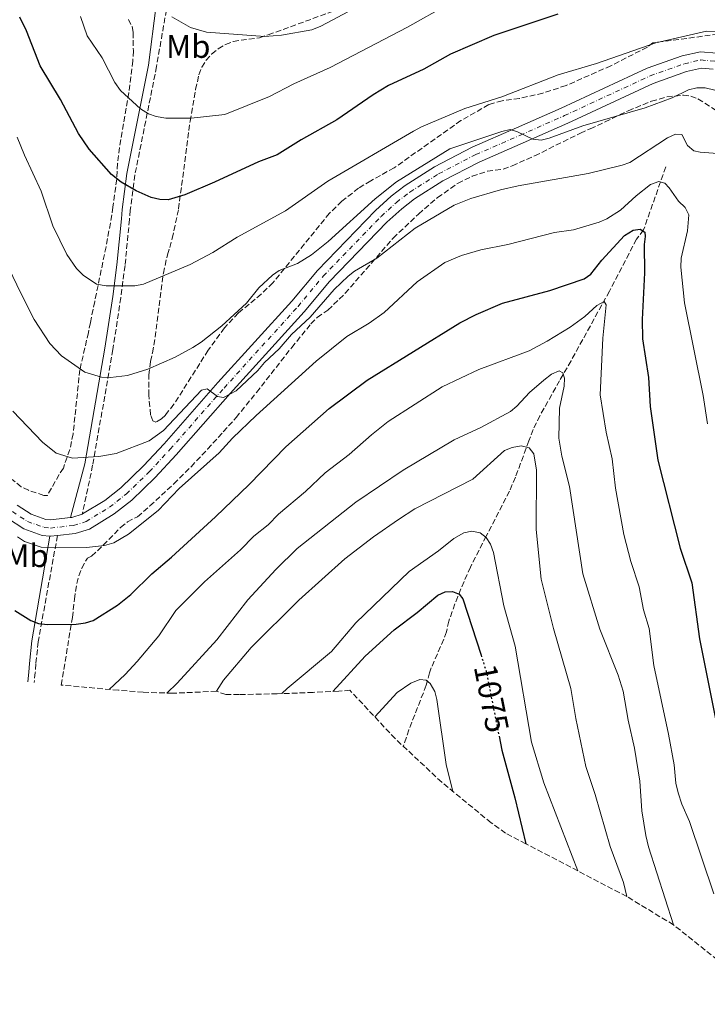
# Model space of a CAD drawing. Units: metres. Extents: x 652488 to 655930, y 4700026 to 4702414.
# Drawn here: x 654641 to 654852, y 4700516 to 4700819 of the extents above; entities that cross this region are included whole.
import ezdxf
from ezdxf.enums import TextEntityAlignment as Align

# ---------------------------------------------------------------- set-up
doc = ezdxf.new("R2010")
doc.units = ezdxf.units.M
doc.header["$MEASUREMENT"] = 0
for name, pattern in [('DGN Style 3', [2.435890702152634, 1.739921930109024, -0.6959687720436097]), ('DGN Style 4', [2.7856150101045474, 1.391937544087219, -0.6959687720436097, 0.001739921930109024, -0.6959687720436097]), ('DGN Style 5', [1.217945351076317, 0.5219765790327072, -0.6959687720436097])]:
    doc.linetypes.add(name, pattern=pattern)
for name, color, linetype, lineweight in [('Barranco lineal', 142, 'DGN Style 3', 13), ('Camino', 7, 'DGN Style 3', 0), ('Cota de curva de nivel directora', 7, 'Continuous', 0), ('Curva de nivel directora', 30, 'Continuous', 30), ('Curva de nivel directora no vista', 30, 'DGN Style 5', 30), ('Curva de nivel intermedia', 30, 'Continuous', 0), ('Eje pista sin pavimentar', 7, 'DGN Style 4', 0), ('Etiqueta de uso rústico', 92, 'Continuous', 0), ('Línea de pista sin pavimentar', 7, 'Continuous', 0), ('Margen derecho', 7, 'Continuous', 0), ('Pista sin pavimentar', 9, 'Continuous', 0), ('Zona arbolada', 92, 'DGN Style 3', 0)]:
    doc.layers.add(name, color=color, linetype=linetype, lineweight=lineweight)
doc.styles.add('Style-Arial', font='arial.ttf')

msp = doc.modelspace()

# ---------------------------------------------------------------- linework, layer by layer
at = {"layer": 'Barranco lineal', "color": 142, "linetype": 'DGN Style 3', "lineweight": 13}
msp.add_polyline3d([(654839.6600000003, 4700773.710000001, 1106.520000000004), (654832.8099999997, 4700754.369999999, 1099.779999999999), (654830.6600000003, 4700751.480000001, 1098.270000000004), (654828.3600000005, 4700747.109999999, 1097.330000000002), (654822.3200000003, 4700735.52, 1095.800000000003), (654810.4900000002, 4700714.08, 1090.779999999999), (654806.9699999997, 4700707.960000001, 1090.119999999995), (654800.9100000003, 4700697.199999999, 1088.130000000005), (654798.8600000005, 4700692.970000001, 1087.710000000006), (654797.5199999996, 4700689.460000001, 1086.970000000001), (654793.3899999997, 4700678.24, 1083.220000000001), (654791.5899999999, 4700674.029999999, 1081.990000000005), (654784.4100000003, 4700660.180000001, 1078.809999999998), (654779.5199999996, 4700650.619999999, 1077.429999999993), (654775.6299999999, 4700641.57, 1075.460000000006), (654772.8899999997, 4700634.039999999, 1073.949999999997), (654772.1699999999, 4700630.74, 1073.679999999993), (654771.3200000003, 4700628.439999999, 1073.210000000006), (654767.5, 4700619.600000001, 1070.380000000005), (654766.9800000006, 4700618.119999999, 1070.089999999997), (654765.9400000004, 4700614.26, 1070.089999999997), (654760.6100000005, 4700600.58, 1067.050000000003), (654758.9800000006, 4700595.609999999, 1066.580000000002), (654758.9457, 4700595.469900001, 1066.561300000001)], dxfattribs=at)
at = {"layer": 'Camino', "color": 7, "linetype": 'DGN Style 3', "lineweight": 0}
for points in [[(654685.9899999971, 4700822.03, 1136.389999999999), (654682.9899999974, 4700804.620000001, 1131.610000000001), (654676.3199999998, 4700771.260000001, 1125.740000000005), (654674.8799999983, 4700760.380000002, 1123.949999999997), (654674.649999998, 4700757.560000001, 1123.889999999999), (654673.28, 4700743.37, 1120.860000000001), (654671.9600000012, 4700733.5, 1119.630000000005), (654669.5499999997, 4700717.570000002, 1116.570000000007), (654663.3200000002, 4700681.949999999, 1109.770000000004), (654660.1299999983, 4700666.92, 1106.509999999995)], [(654652.4999999995, 4700660.330000001, 1106.080000000002), (654646.5499999995, 4700627.65, 1099), (654645.8599999989, 4700620.820000002, 1097.729999999996), (654645.6800000002, 4700618.170000001, 1097.800000000003), (654645.3195212341, 4700615.136880687, 1097.108200000003)]]:
    msp.add_polyline3d(points, dxfattribs=at)
at = {"layer": 'Curva de nivel directora', "color": 30, "linetype": 'Continuous', "lineweight": 30, "flags": 128}
for points, elevation in [([(654806.4400000009, 4700820.75), (654786.7099999988, 4700814.189999999), (654773.4000000005, 4700808.380000004), (654765.1700000007, 4700803.76), (654754.2899999997, 4700798.730000001), (654749.6099999992, 4700795.900000001), (654738.4600000002, 4700788.25), (654727.4999999988, 4700782.100000001), (654720.0499999991, 4700777.49), (654714.3099999991, 4700775.300000002), (654700.8399999999, 4700769.050000003), (654691.6299999986, 4700765.150000002), (654686.4999999988, 4700763.560000001), (654684, 4700763.67), (654681.3600000002, 4700764.28), (654676.6599999998, 4700766.400000001), (654672.0700000008, 4700769.03), (654669.1200000005, 4700771.359999999), (654662.2599999984, 4700779.230000001), (654658.9799999993, 4700784.02), (654653.3899999993, 4700794.5), (654647.1500000008, 4700804.86), (654643, 4700815.58), (654640.89, 4700819.810000001)], 1125), ([(654639.3799999991, 4700637.270000001), (654644.2800000008, 4700634.17), (654646.6199999988, 4700633.300000001), (654649.4100000005, 4700633.000000001), (654658.2699999987, 4700633.12), (654661.1099999994, 4700633.490000002), (654663.519999999, 4700634.220000002), (654670.9699999989, 4700638.870000001), (654675.1100000006, 4700642.190000001), (654681.49, 4700648.580000001), (654687.5899999996, 4700653.65), (654701.0700000002, 4700666.09), (654711.4599999991, 4700676.060000002), (654722.7299999989, 4700687.66), (654736.0700000008, 4700699.410000001), (654747.7499999995, 4700708.11), (654776.3099999984, 4700725.760000002), (654781.2899999984, 4700728.380000001), (654789.42, 4700731.850000001), (654803.9599999998, 4700735.740000002), (654814.5599999991, 4700739.300000002), (654816.629999999, 4700740.699999999), (654819.9399999992, 4700745), (654826.9199999997, 4700752.600000001), (654829.5999999996, 4700754.270000001), (654831.7199999986, 4700754.550000001), (654833.1699999992, 4700753.67), (654833.2999999989, 4700752.34), (654832.9799999993, 4700749.860000002), (654833.1499999991, 4700741.170000001), (654832.3699999991, 4700726.820000002), (654832.53, 4700720.810000001), (654834.3000000003, 4700708.980000002), (654834.7999999986, 4700699.990000002), (654837.2100000004, 4700683.57), (654844.0700000002, 4700656.480000002), (654847.650000001, 4700645.810000001), (654850.0699999996, 4700628.58), (654856.0099999984, 4700598.810000002)], 1100), ([(654737.2576051799, 4700612.396410693), (654747.1999999997, 4700623.210000001), (654756.1099999992, 4700631.37), (654763.1900000002, 4700636.680000001), (654769.5099999991, 4700642.020000001), (654771.8, 4700643.060000001), (654774.0300000008, 4700643.090000001), (654776.1299999997, 4700642.26), (654777.2400000006, 4700640.910000003), (654782.7999999995, 4700623.560000002)], 1075), ([(654788.3400000005, 4700598.610000002), (654789.1999999988, 4700594.260000002), (654793.2199999999, 4700579.660000001), (654796.5700000004, 4700565.539999999)], 1075)]:
    msp.add_lwpolyline(points, dxfattribs=dict(at, elevation=elevation))
at = {"layer": 'Curva de nivel directora no vista', "color": 30, "linetype": 'DGN Style 5', "lineweight": 30, "elevation": 1075, "flags": 128}
msp.add_lwpolyline([(654782.7999999995, 4700623.560000002), (654784.3599999996, 4700618.700000001), (654788.3400000005, 4700598.610000002)], dxfattribs=at)
at = {"layer": 'Curva de nivel intermedia', "color": 30, "linetype": 'Continuous', "lineweight": 0, "flags": 128}
for points, elevation in [([(654659.5300000014, 4700820.039999999), (654661.6700000005, 4700814.069999999), (654666.2000000012, 4700807.27), (654670.1700000009, 4700799.659999998), (654671.9200000011, 4700797.229999999), (654678.040000001, 4700791.560000001), (654680.4700000007, 4700790.01), (654682.8399999999, 4700789.210000002), (654685.8000000014, 4700788.749999999), (654693.6200000001, 4700788.769999999), (654703.9800000002, 4700789.830000001), (654717.6900000009, 4700795.439999999), (654725.2300000001, 4700799.34), (654736.3900000004, 4700804.310000001), (654760.1700000004, 4700816.769999999), (654772.6200000005, 4700823.710000002), (654778.270000001, 4700826.460000001), (654797.0000000017, 4700834.099999999), (654808.9000000019, 4700840.67), (654823.9500000014, 4700847.09), (654831.940000002, 4700849.99), (654837.6300000006, 4700852.970000001), (654848.3700000007, 4700856.759999999), (654856.7999999997, 4700858.660000001)], 1130), ([(654743.7599999999, 4700822.46), (654733.5100000014, 4700817.039999999), (654730.7900000013, 4700815.910000001), (654721.3699999999, 4700814.25), (654716.2800000005, 4700813.869999997), (654698.3000000007, 4700815.189999999), (654693.4400000013, 4700816.57), (654687.7200000016, 4700819.880000001)], 1135), ([(654857.7500000017, 4700815.27), (654852.1500000004, 4700815.460000002), (654836.5399999999, 4700811.949999998), (654818.3200000009, 4700805.550000001), (654806.5599999994, 4700802.050000001), (654789.2400000012, 4700795.269999999), (654777.8500000008, 4700791.689999998), (654764.5300000013, 4700786.050000001), (654762.0300000003, 4700784.679999999), (654735.7199999999, 4700769.32), (654722.6200000016, 4700760.259999999), (654707.7399999998, 4700752.15), (654700.3200000012, 4700747.42), (654693.3200000006, 4700743.689999999), (654679.010000001, 4700737.699999999), (654676.2500000006, 4700737.189999999), (654667.4800000021, 4700737.149999999), (654664.5499999993, 4700737.63), (654660.3700000019, 4700740.410000001), (654658.2999999998, 4700742.449999999), (654655.3800000007, 4700746.819999999), (654651.0600000002, 4700755.619999999), (654647.4400000013, 4700766.220000001), (654642.3200000006, 4700777.340000001), (654640.120000001, 4700782.929999999)], 1120), ([(654854.7200000009, 4700797.33), (654851.7500000002, 4700798.099999999), (654849.2500000015, 4700798.099999999), (654846.6600000008, 4700797.449999998), (654841.6200000005, 4700794.96), (654833.3500000003, 4700791.909999999), (654814.1400000011, 4700786.38), (654803.8100000002, 4700782.539999999), (654801.270000001, 4700781.999999999), (654798.7699999998, 4700782.230000001), (654793.9800000021, 4700784.529999998), (654791.7900000016, 4700785.220000001), (654789.190000002, 4700784.67), (654773.2400000019, 4700779.27), (654756.7900000009, 4700769.15), (654750.2000000017, 4700763.960000001), (654735.7500000012, 4700750.810000001), (654730.6700000005, 4700746.709999999), (654726.3099999997, 4700744.029999999), (654720.7199999995, 4700741.859999999), (654718.6200000007, 4700740.46), (654714.4600000011, 4700736.57), (654710.620000001, 4700731.820000002), (654703.0700000006, 4700724.869999999), (654696.7100000014, 4700719.8), (654694.1800000012, 4700718.169999998), (654688.7300000018, 4700715.16), (654680.3099999997, 4700711.470000001), (654674.0900000014, 4700709.579999999), (654668.85, 4700708.92), (654666.0400000003, 4700709.02), (654660.8700000005, 4700710.630000002), (654653.7600000004, 4700715.59), (654650.1799999995, 4700719.359999999), (654645.3499999992, 4700726.779999998), (654641.1200000002, 4700735.08), (654637.610000001, 4700742.409999999)], 1115), ([(654855.5099999999, 4700777.899999999), (654850.2400000015, 4700778.220000001), (654848.240000001, 4700778.63), (654846.3500000001, 4700780.279999999), (654844.5700000009, 4700783.680000001), (654842.5900000005, 4700783.76), (654840.1900000023, 4700782.630000001), (654828.6000000006, 4700775.109999999), (654826.2000000001, 4700774.279999998), (654815.7200000014, 4700771.739999999), (654794.2800000015, 4700767.91), (654788.820000001, 4700766.63), (654779.6700000003, 4700764.03), (654774.5200000004, 4700761.949999999), (654762.5199999998, 4700754.92), (654750.7400000002, 4700745.679999999), (654743.8800000005, 4700741.630000001), (654741.9000000001, 4700740.119999998), (654737.5999999996, 4700736.05), (654730.2200000013, 4700727.46), (654724.4900000002, 4700722.16), (654720.6600000014, 4700717.779999999), (654716.2300000013, 4700713.57), (654714.1100000001, 4700711.09), (654707.4300000013, 4700704.859999998), (654703.530000001, 4700702.779999999), (654701.6900000013, 4700703.11), (654698.5199999998, 4700705.439999999), (654696.820000001, 4700705.019999999), (654685.16, 4700692.619999998), (654680.6699999997, 4700689.42), (654670.5900000011, 4700685.52), (654665.2699999991, 4700684.679999999), (654657.1300000009, 4700684.119999997), (654652.0700000004, 4700685.630000001), (654647.9100000008, 4700689.06), (654638.7500000009, 4700698.57)], 1110), ([(654852.4700000001, 4700694.659999999), (654851.2000000004, 4700703.45), (654845.3900000012, 4700731.96), (654844.2900000014, 4700742.859999998), (654844.3899999999, 4700745.71), (654846.3800000015, 4700754.060000001), (654846.7200000011, 4700759.019999999), (654845.5900000001, 4700761.249999999), (654843.5700000017, 4700763.149999999), (654840.7399999998, 4700767.3), (654839.3099999992, 4700768.720000001), (654837.500000001, 4700769.229999999), (654834.9200000016, 4700768.289999999), (654830.5700000019, 4700764.880000002), (654825.7599999995, 4700760.449999999), (654821.5400000019, 4700757.749999999), (654819.1800000014, 4700756.699999998), (654811.2199999997, 4700754.42), (654805.3600000013, 4700753.569999999), (654791.0400000005, 4700749.880000001), (654782.7200000011, 4700748.220000001), (654776.8100000013, 4700746.499999999), (654771.6400000014, 4700744.359999998), (654763.120000001, 4700738.380000001), (654753.0100000012, 4700728.939999999), (654748.4400000002, 4700725.67), (654741.4800000021, 4700721.529999998), (654732.0700000019, 4700713.970000001), (654713.6500000019, 4700697.259999998), (654706.3400000005, 4700690.249999999), (654702.2100000001, 4700685.74), (654689.9400000012, 4700674.8), (654683.4800000014, 4700668.069999999), (654674.3000000014, 4700660.779999998), (654669.810000001, 4700658.130000002), (654667.0000000015, 4700657.26), (654661.4699999993, 4700656.699999998), (654647.4900000005, 4700656.739999999), (654642.3099999994, 4700658.46), (654640.1600000013, 4700659.970000001)], 1105), ([(654668.4088176547, 4700612.997845557), (654673.3700000016, 4700617.61), (654677.0599999997, 4700621.539999999), (654683.6600000003, 4700629.449999999), (654688.9599999998, 4700637.25), (654697.7400000019, 4700646.07), (654708.8200000017, 4700655.92), (654712.9099999998, 4700660.13), (654717.320000002, 4700663.619999999), (654720.4700000014, 4700666.92), (654728.820000002, 4700673.930000001), (654734.9000000019, 4700679.63), (654742.24, 4700685.269999999), (654749.0900000007, 4700691.349999999), (654754.2500000016, 4700695.430000001), (654770.8099999999, 4700706.060000001), (654782.1800000003, 4700711.38), (654797.6299999999, 4700717.149999999), (654803.190000001, 4700720.109999998), (654810.1800000004, 4700724.409999999), (654814.7100000011, 4700727.67), (654818.4700000007, 4700731.05), (654820.6600000011, 4700732.38), (654821.3200000006, 4700731.269999999), (654820.2499999999, 4700721.019999999), (654819.51, 4700703.650000001), (654821.2699999991, 4700692.150000001), (654823.1700000013, 4700683.880000001), (654824.2100000007, 4700674.940000001), (654826.7699999999, 4700660.680000001), (654828.870000001, 4700652.349999999), (654831.4100000003, 4700644.529999998), (654832.8200000006, 4700637.499999999), (654834.5300000005, 4700631.720000001), (654836.0200000014, 4700620.34), (654840.4800000006, 4700599.25), (654842.2300000007, 4700589.82), (654842.7900000017, 4700584.189999999), (654843.440000002, 4700581.179999999), (654844.5599999997, 4700577.699999998), (654846.9100000011, 4700572.37), (654854.4600000017, 4700550.109999999)], 1095), ([(654686.1756169922, 4700611.872316027), (654689.3200000019, 4700614.949999998), (654701.5100000004, 4700628.29), (654711.0400000013, 4700640.539999999), (654719.7200000006, 4700649.859999999), (654726.2600000005, 4700656.34), (654744.2699999993, 4700670.55), (654758.8099999992, 4700680.409999999), (654774.5200000004, 4700689.819999999), (654782.7300000001, 4700693.619999999), (654791.8800000009, 4700698.460000001), (654793.7899999998, 4700700.09), (654797.7300000006, 4700704.359999999), (654802.1500000017, 4700708.099999999), (654804.4600000007, 4700710.01), (654806.8900000004, 4700711.019999998), (654807.980000001, 4700710.42), (654808.4800000016, 4700708.77), (654808.4300000003, 4700706.269999999), (654806.9600000017, 4700699.560000001), (654806.7400000005, 4700690.3), (654807.6700000003, 4700684.789999999), (654810.0400000019, 4700675.369999999), (654814.1100000021, 4700648.580000001), (654819.3400000002, 4700631.550000001), (654824.9900000007, 4700617.38), (654826.5300000008, 4700612.42), (654828.0599999997, 4700603.550000001), (654830.0700000012, 4700594.930000001), (654831.6200000002, 4700584.810000001), (654832.2599999995, 4700575.67), (654833.4700000011, 4700568.109999999), (654834.3400000005, 4700564.609999999), (654842.0300000017, 4700540.560000001)], 1090), ([(654701.3800000007, 4700612.42), (654703.6100000015, 4700615.84), (654712.0700000017, 4700625.909999999), (654726.8000000014, 4700640.440000001), (654740.9500000002, 4700653.130000002), (654749.7300000021, 4700659.96), (654757.4300000002, 4700665.3), (654762.4200000013, 4700668.519999999), (654780.2600000004, 4700677.649999999), (654790.0200000014, 4700686.489999999), (654792.3500000003, 4700687.399999999), (654795.1800000002, 4700687.899999999), (654797.6000000008, 4700687.32), (654799.0100000012, 4700685.470000001), (654799.8700000017, 4700680.439999999), (654799.8000000003, 4700662.159999999), (654801.3200000002, 4700646.899999999), (654805.0599999997, 4700631.759999999), (654810.4700000009, 4700613.329999999), (654811.9800000021, 4700604.08), (654815.070000001, 4700589.300000002), (654817.9400000009, 4700580.699999998), (654822.5700000002, 4700564.649999999), (654826.6000000001, 4700553.59), (654827.6200000015, 4700549.300000001)], 1085), ([(654721.5009625598, 4700611.697872254), (654723.1900000017, 4700613.27), (654736.7800000015, 4700624.67), (654744.2600000005, 4700633.490000002), (654760.7400000005, 4700649.300000001), (654769.7599999994, 4700655.670000001), (654774.4900000013, 4700659.42), (654777.490000001, 4700661.119999997), (654779.9400000006, 4700661.67), (654782.5300000012, 4700661.130000001), (654784.390000001, 4700659.75), (654785.7200000008, 4700657.630000001), (654786.6300000006, 4700655.109999999), (654789.8100000012, 4700638.730000001), (654793.3000000003, 4700626.31), (654798.3499999996, 4700596.789999999), (654802.1300000015, 4700584.300000002), (654812.5600000009, 4700557.180000001)], 1080), ([(654750.1191379391, 4700604.558275464), (654757.0000000009, 4700612.029999998), (654761.2600000012, 4700614.970000001), (654763.9900000005, 4700616.060000001), (654765.9400000017, 4700615.88), (654767.150000001, 4700614.779999998), (654768.5600000013, 4700612.349999999), (654769.1600000004, 4700609.92), (654772.0599999994, 4700589.909999999), (654774.1419081377, 4700581.634415151)], 1070)]:
    msp.add_lwpolyline(points, dxfattribs=dict(at, elevation=elevation))
at = {"layer": 'Eje pista sin pavimentar', "color": 7, "linetype": 'DGN Style 4', "lineweight": 0}
msp.add_polyline3d([(654638.6200000013, 4700667.689999999, 1105.470000000001), (654643.2600000015, 4700664.650000001, 1105.740000000005), (654648.3899999991, 4700662.840000001, 1105.899999999994), (654650.3400000003, 4700662.630000001, 1106.009999999995), (654657.3999999991, 4700663.430000002, 1106.289999999994), (654661.2899999983, 4700664.650000001, 1106.520000000004), (654668.4899999979, 4700669.050000001, 1107.080000000002), (654673.6900000013, 4700673.150000002, 1107.380000000005), (654680.75, 4700679.970000002, 1107.75), (654687.1799999984, 4700686.9, 1108.210000000007), (654703.75, 4700705.720000001, 1109.369999999995), (654726.4999999997, 4700730.830000001, 1110.919999999998), (654734.3200000006, 4700740.180000001, 1112.050000000003), (654752.0700000002, 4700758.520000001, 1113.330000000002), (654756.7699999985, 4700762.810000001, 1113.570000000007), (654760.9100000003, 4700765.99, 1113.800000000003), (654769.7699999984, 4700771.609999999, 1114.110000000001), (654781.1900000002, 4700777.52, 1114.490000000005), (654794.78, 4700783.440000001, 1115.070000000007), (654808.4599999993, 4700789.5, 1115.449999999997), (654834.839999999, 4700801.750000001, 1117.14), (654845.370000001, 4700805.470000003, 1117.630000000005), (654850.4499999996, 4700806.630000004, 1117.759999999995), (654854.760000001, 4700806.230000001, 1118.169999999998)], dxfattribs=at)
at = {"layer": 'Línea de pista sin pavimentar', "color": 7, "linetype": 'Continuous', "lineweight": 0, "extrusion": (-0.05347514361072325, -0.04425529286540143, 0.9975880302355328), "elevation": -241933.5945439332, "flags": 128}
msp.add_lwpolyline([(-3203978.354509637, 3492968.188108686), (-3203978.168552383, 3492968.476240426), (-3203976.875883787, 3492971.64568957)], dxfattribs=at)
at = {"layer": 'Línea de pista sin pavimentar', "color": 7, "linetype": 'Continuous', "lineweight": 0, "extrusion": (-0.04054445802163789, 0.07255323950686766, 0.9965401017323843), "elevation": 315607.8570336355, "flags": 128}
msp.add_lwpolyline([(-2864554.995414664, -3770873.885136806), (-2864555.168976369, -3770873.764819163), (-2864557.162881975, -3770872.922595661)], dxfattribs=at)
at = {"layer": 'Línea de pista sin pavimentar', "color": 7, "linetype": 'Continuous', "lineweight": 0}
for points in [[(654660.1299999983, 4700666.92, 1106.509999999995), (654660.2399999979, 4700666.960000001, 1106.520000000004), (654667.0500000005, 4700671.12, 1107.080000000002), (654672.0300000005, 4700675.050000002, 1107.380000000005), (654678.9499999986, 4700681.730000001, 1107.75), (654685.3099999975, 4700688.59, 1108.210000000007), (654701.8700000002, 4700707.400000001, 1109.369999999995), (654724.6000000021, 4700732.480000001, 1110.919999999998), (654732.4499999997, 4700741.859999999, 1112.050000000003), (654750.3099999989, 4700760.330000001, 1113.330000000002), (654755.149999998, 4700764.74, 1113.570000000007), (654759.4599999997, 4700768.050000001, 1113.800000000003), (654768.5100000021, 4700773.790000001, 1114.110000000001), (654780.1000000016, 4700779.790000003, 1114.490000000005), (654793.7600000007, 4700785.74, 1115.210000000007), (654807.4200000021, 4700791.790000001, 1115.449999999997), (654833.8900000012, 4700804.08, 1117.14), (654844.6600000003, 4700807.880000002, 1117.630000000005), (654850.2800000019, 4700809.170000002, 1117.759999999995), (654855.3199999998, 4700808.710000001, 1118.169999999998)], [(654652.4999999995, 4700660.330000001, 1106.080000000002), (654657.920000002, 4700660.95, 1106.289999999994), (654662.3399999988, 4700662.340000001, 1106.520000000004), (654669.9299999995, 4700666.980000001, 1107.080000000002), (654675.3500000021, 4700671.25, 1107.380000000005), (654682.5499999993, 4700678.199999999, 1107.75), (654689.0499999992, 4700685.210000001, 1108.210000000007), (654705.6299999976, 4700704.040000002, 1109.369999999995), (654728.3999999973, 4700729.17, 1110.919999999998), (654736.1999999981, 4700738.490000002, 1112.050000000003), (654753.8200000003, 4700756.710000002, 1113.330000000002), (654758.389999999, 4700760.869999999, 1113.570000000007), (654762.3500000021, 4700763.92, 1113.800000000003), (654771.02, 4700769.420000001, 1114.110000000001), (654782.2699999998, 4700775.240000002, 1114.490000000005), (654795.7899999982, 4700781.130000001, 1115.210000000007), (654809.4999999986, 4700787.2, 1115.449999999997), (654835.7899999989, 4700799.41, 1117.14), (654846.0700000008, 4700803.040000001, 1117.630000000005), (654850.6200000015, 4700804.08, 1117.759999999995), (654854.199999998, 4700803.750000001, 1118.169999999998)], [(654640.120000001, 4700669.720000001, 1105.470000000001), (654644.3799999993, 4700666.92, 1105.740000000005), (654648.949999998, 4700665.310000001, 1105.899999999994), (654650.3200000003, 4700665.160000001, 1106.009999999995), (654656.5300000019, 4700665.86, 1106.270000000004)], [(654637.1200000015, 4700665.660000003, 1105.470000000001), (654642.1299999983, 4700662.369999999, 1105.740000000005), (654647.8199999991, 4700660.36, 1105.899999999994), (654650.1399999993, 4700660.109999999, 1106)]]:
    msp.add_polyline3d(points, dxfattribs=at)
at = {"layer": 'Margen derecho', "color": 7, "linetype": 'Continuous', "lineweight": 0}
for points in [[(654682.8299999987, 4700823.470000003, 1136.110000000001), (654680.530000001, 4700805.050000003, 1131.610000000001), (654673.8599999989, 4700771.67, 1125.740000000005), (654672.3999999971, 4700760.660000001, 1123.949999999997), (654672.1600000003, 4700757.78, 1123.889999999999), (654670.8000000013, 4700743.650000001, 1120.860000000001), (654669.4800000002, 4700733.850000001, 1119.630000000005), (654667.0700000008, 4700717.970000002, 1116.570000000007), (654660.8700000005, 4700682.439999999, 1109.770000000004), (654656.5300000019, 4700665.86, 1106.279999999999)], [(654650.1399999993, 4700660.109999999, 1106), (654644.5699999991, 4700627.930000001, 1099), (654643.8599999984, 4700620.980000001, 1097.729999999996), (654643.6799999995, 4700618.350000001, 1097.800000000003), (654643.3266813777, 4700615.341544395, 1097.1109)]]:
    msp.add_polyline3d(points, dxfattribs=at)
at = {"layer": 'Pista sin pavimentar', "color": 9, "linetype": 'Continuous', "lineweight": 0}
for points in [[(654640.1200000016, 4700669.720000001, 1105.470000000001), (654644.3799999997, 4700666.92, 1105.740000000005), (654648.9499999983, 4700665.310000001, 1105.899999999994), (654650.3200000008, 4700665.16, 1106.009999999995), (654656.5300000025, 4700665.86, 1106.279999999999), (654656.8700000021, 4700665.9, 1106.289999999994), (654660.1299999988, 4700666.92, 1106.509999999995), (654660.2399999984, 4700666.96, 1106.520000000004), (654667.0500000011, 4700671.119999999, 1107.080000000002), (654672.0300000011, 4700675.050000001, 1107.380000000005), (654678.949999999, 4700681.73, 1107.75), (654685.3099999981, 4700688.59, 1108.210000000006), (654701.8700000007, 4700707.400000001, 1109.369999999995), (654724.6000000024, 4700732.48, 1110.919999999998), (654732.4500000002, 4700741.859999998, 1112.050000000003), (654750.3099999994, 4700760.33, 1113.330000000002), (654755.1499999985, 4700764.74, 1113.570000000007), (654759.4600000002, 4700768.050000001, 1113.800000000003), (654768.5100000026, 4700773.79, 1114.110000000001), (654780.1000000021, 4700779.790000002, 1114.490000000005), (654793.7600000012, 4700785.739999999, 1115.210000000006), (654807.4200000028, 4700791.79, 1115.449999999997), (654833.8900000016, 4700804.079999999, 1117.139999999999), (654844.6600000008, 4700807.880000001, 1117.630000000005), (654850.2800000022, 4700809.170000001, 1117.759999999995), (654855.3200000003, 4700808.710000001, 1118.169999999998)], [(654854.1999999983, 4700803.750000001, 1118.169999999998), (654850.6200000021, 4700804.079999999, 1117.759999999995), (654846.0700000012, 4700803.04, 1117.630000000005), (654835.7899999993, 4700799.41, 1117.139999999999), (654809.4999999992, 4700787.199999999, 1115.449999999997), (654795.7899999986, 4700781.130000001, 1115.210000000006), (654782.2700000001, 4700775.240000002, 1114.490000000005), (654771.0200000005, 4700769.420000001, 1114.110000000001), (654762.3500000024, 4700763.92, 1113.800000000003), (654758.3899999995, 4700760.869999999, 1113.570000000007), (654753.8200000008, 4700756.710000001, 1113.330000000002), (654736.1999999987, 4700738.49, 1112.050000000003), (654728.3999999978, 4700729.17, 1110.919999999998), (654705.629999998, 4700704.040000002, 1109.369999999995), (654689.0499999997, 4700685.21, 1108.210000000006), (654682.5499999998, 4700678.199999998, 1107.75), (654675.3500000027, 4700671.249999999, 1107.380000000005), (654669.9299999999, 4700666.98, 1107.080000000002), (654662.3399999993, 4700662.34, 1106.520000000004), (654657.9200000026, 4700660.949999999, 1106.289999999994), (654652.5, 4700660.33, 1106.080000000002), (654650.3500000021, 4700660.09, 1106.009999999995), (654650.1399999997, 4700660.109999999, 1106), (654647.8199999996, 4700660.359999999, 1105.899999999994), (654642.1299999988, 4700662.369999999, 1105.740000000005), (654637.1200000021, 4700665.660000001, 1105.470000000001)]]:
    msp.add_polyline3d(points, dxfattribs=at)
at = {"layer": 'Zona arbolada', "color": 92, "linetype": 'DGN Style 3', "lineweight": 0}
for points in [[(654860.5899999999, 4700815.189999999, 1122.509999999995), (654835.7100000001, 4700811.92, 1121.679999999993), (654833.9800000006, 4700810.57, 1121.410000000003), (654822.7599999999, 4700804.850000001, 1120.910000000003), (654808.9600000001, 4700798.76, 1120.539999999994), (654801.8499999996, 4700796.42, 1120.410000000003), (654794.6399999997, 4700794.789999999, 1120.309999999998), (654789.3399999999, 4700794.09, 1120.559999999998), (654785.2199999997, 4700792.890000001, 1121.410000000003), (654776.5999999996, 4700787.970000001, 1121.399999999994), (654756.0899999999, 4700773.460000001, 1120.889999999999), (654748.8600000005, 4700769.460000001, 1120.860000000001), (654745.1600000003, 4700767.199999999, 1120.580000000002), (654739.9800000006, 4700763.15, 1120.059999999998), (654736.1699999999, 4700759.480000001, 1119.759999999995), (654718.7800000003, 4700738.09, 1118.410000000003), (654715.2100000001, 4700734.609999999, 1118.160000000003), (654708.1600000003, 4700728.810000001, 1117.839999999997), (654703.8600000005, 4700724.210000001, 1117.779999999999), (654698.8700000001, 4700717.33, 1117.110000000001), (654688.3099999997, 4700700.699999999, 1114.240000000005), (654685.6799999997, 4700697.41, 1113.589999999997), (654684.4500000002, 4700696.25, 1113.350000000006), (654682.7300000006, 4700695.210000001, 1113.160000000003), (654681.79, 4700695.66, 1113.229999999996), (654681.1399999997, 4700697.480000001, 1113.520000000004), (654680.5599999997, 4700703.470000001, 1114.679999999993), (654680.6399999997, 4700709.710000001, 1116.449999999997), (654681.1200000001, 4700713.880000001, 1118.940000000002), (654681.7400000002, 4700716.529999999, 1119.759999999995), (654682.5499999998, 4700721.359999999, 1120.729999999996), (654685.0800000001, 4700741.02, 1123.690000000002), (654686.3300000001, 4700746.720000001, 1124.979999999996), (654687.0300000003, 4700748.92, 1125.940000000002), (654687.8300000001, 4700751.720000001, 1126.610000000001), (654689.7400000002, 4700760.82, 1128.289999999994), (654693.2999999998, 4700787.779999999, 1132.210000000006), (654694.9900000002, 4700797.57, 1133.619999999995), (654696.0300000003, 4700802.060000001, 1134.320000000007), (654696.8899999997, 4700804.4, 1134.820000000007), (654698.2199999997, 4700806.539999999, 1135.470000000001), (654699.9199999999, 4700808.449999999, 1136.169999999998), (654701.9299999997, 4700810.08, 1136.830000000002), (654704.1699999999, 4700811.4, 1137.339999999997), (654706.5499999998, 4700812.350000001, 1137.610000000001), (654714.5999999996, 4700813.449999999, 1137.619999999995), (654717.3499999996, 4700814.380000001, 1137.619999999995), (654747.2800000003, 4700825.230000001, 1137.350000000006)], [(654860.5899999999, 4700815.189999999, 1122.509999999995), (654835.7100000001, 4700811.92, 1121.679999999993), (654833.9800000006, 4700810.57, 1121.410000000003), (654822.7599999999, 4700804.850000001, 1120.910000000003), (654808.9600000001, 4700798.76, 1120.539999999994), (654801.8499999996, 4700796.42, 1120.410000000003), (654794.6399999997, 4700794.789999999, 1120.309999999998), (654789.3399999999, 4700794.09, 1120.559999999998), (654785.2199999997, 4700792.890000001, 1121.410000000003), (654776.5999999996, 4700787.970000001, 1121.399999999994), (654756.0899999999, 4700773.460000001, 1120.889999999999), (654748.8600000005, 4700769.460000001, 1120.860000000001), (654745.1600000003, 4700767.199999999, 1120.580000000002), (654739.9800000006, 4700763.15, 1120.059999999998), (654736.1699999999, 4700759.480000001, 1119.759999999995), (654718.7800000003, 4700738.09, 1118.410000000003), (654715.2100000001, 4700734.609999999, 1118.160000000003), (654708.1600000003, 4700728.810000001, 1117.839999999997), (654703.8600000005, 4700724.210000001, 1117.779999999999), (654698.8700000001, 4700717.33, 1117.110000000001), (654688.3099999997, 4700700.699999999, 1114.240000000005), (654685.6799999997, 4700697.41, 1113.589999999997), (654684.4500000002, 4700696.25, 1113.350000000006), (654682.7300000006, 4700695.210000001, 1113.160000000003), (654681.79, 4700695.66, 1113.229999999996), (654681.1399999997, 4700697.480000001, 1113.520000000004), (654680.5599999997, 4700703.470000001, 1114.679999999993), (654680.6399999997, 4700709.710000001, 1116.449999999997), (654681.1200000001, 4700713.880000001, 1118.940000000002), (654681.7400000002, 4700716.529999999, 1119.759999999995), (654682.5499999998, 4700721.359999999, 1120.729999999996), (654685.0800000001, 4700741.02, 1123.690000000002), (654686.3300000001, 4700746.720000001, 1124.979999999996), (654687.0300000003, 4700748.92, 1125.940000000002), (654687.8300000001, 4700751.720000001, 1126.610000000001), (654689.7400000002, 4700760.82, 1128.289999999994), (654693.2999999998, 4700787.779999999, 1132.210000000006), (654694.9900000002, 4700797.57, 1133.619999999995), (654696.0300000003, 4700802.060000001, 1134.320000000007), (654696.8899999997, 4700804.4, 1134.820000000007), (654698.2199999997, 4700806.539999999, 1135.470000000001), (654699.9199999999, 4700808.449999999, 1136.169999999998), (654701.9299999997, 4700810.08, 1136.830000000002), (654704.1699999999, 4700811.4, 1137.339999999997), (654706.5499999998, 4700812.350000001, 1137.610000000001), (654714.5999999996, 4700813.449999999, 1137.619999999995), (654717.3499999996, 4700814.380000001, 1137.619999999995), (654747.2800000003, 4700825.230000001, 1137.350000000006)], [(654674.3200000003, 4700819.130000001, 1133.070000000007), (654675.4299999997, 4700816.92, 1133.070000000007), (654675.75, 4700815.119999999, 1133.070000000007), (654675.8399999999, 4700809.4, 1132.800000000003), (654675.6699999999, 4700806.32, 1133.070000000007), (654675.1100000005, 4700801.41, 1132.679999999993), (654674.4000000004, 4700796.560000001, 1131.669999999998), (654672.3600000005, 4700784.550000001, 1128.160000000003), (654671.6200000001, 4700779.710000001, 1127.050000000003), (654671.0099999999, 4700774.810000001, 1126.5), (654670.7300000006, 4700769.970000001, 1126.479999999996), (654669.5499999998, 4700761.369999999, 1126.199999999997), (654668.7800000003, 4700756.470000001, 1125.729999999996), (654667.4500000002, 4700749.189999999, 1124.539999999994), (654663.9400000004, 4700732.310000001, 1121.210000000006), (654662.6200000001, 4700725.869999999, 1120.429999999993), (654662.0099999999, 4700722.779999999, 1120.429999999993), (654659.3700000001, 4700711.34, 1118.509999999995), (654657.3099999997, 4700691.609999999, 1115.419999999998), (654656.2999999998, 4700686.77, 1114.610000000001), (654654.2999999998, 4700681.100000001, 1113.559999999998), (654653.0099999999, 4700679.100000001, 1112.460000000006), (654649.3799999999, 4700672.67, 1109.990000000005), (654648.2800000003, 4700672.65, 1109.710000000006), (654643.6100000005, 4700674.26, 1108.580000000002), (654641.3600000005, 4700675.32, 1108.080000000002), (654638.5300000003, 4700677.560000001, 1107.520000000004)], [(654674.3200000003, 4700819.130000001, 1133.070000000007), (654675.4299999997, 4700816.92, 1133.070000000007), (654675.75, 4700815.119999999, 1133.070000000007), (654675.8399999999, 4700809.4, 1132.800000000003), (654675.6699999999, 4700806.32, 1133.070000000007), (654675.1100000005, 4700801.41, 1132.679999999993), (654674.4000000004, 4700796.560000001, 1131.669999999998), (654672.3600000005, 4700784.550000001, 1128.160000000003), (654671.6200000001, 4700779.710000001, 1127.050000000003), (654671.0099999999, 4700774.810000001, 1126.5), (654670.7300000006, 4700769.970000001, 1126.479999999996), (654669.5499999998, 4700761.369999999, 1126.199999999997), (654668.7800000003, 4700756.470000001, 1125.729999999996), (654667.4500000002, 4700749.189999999, 1124.539999999994), (654663.9400000004, 4700732.310000001, 1121.210000000006), (654662.6200000001, 4700725.869999999, 1120.429999999993), (654662.0099999999, 4700722.779999999, 1120.429999999993), (654659.3700000001, 4700711.34, 1118.509999999995), (654657.3099999997, 4700691.609999999, 1115.419999999998), (654656.2999999998, 4700686.77, 1114.610000000001), (654654.2999999998, 4700681.100000001, 1113.559999999998), (654653.0099999999, 4700679.100000001, 1112.460000000006), (654649.3799999999, 4700672.67, 1109.990000000005), (654648.2800000003, 4700672.65, 1109.710000000006), (654643.6100000005, 4700674.26, 1108.580000000002), (654641.3600000005, 4700675.32, 1108.080000000002), (654638.5300000003, 4700677.560000001, 1107.520000000004)], [(654872.7100000001, 4700516.130000001, 1090), (654842.0300000003, 4700540.560000001, 1090), (654827.6200000001, 4700549.300000001, 1085), (654812.5599999997, 4700557.180000001, 1080), (654796.5700000003, 4700565.539999999, 1075), (654790.3809000002, 4700568.774900001, 1073.537500000006), (654785.8892999999, 4700571.993600001, 0), (654770.7139999997, 4700584.447699999, 0), (654756.3857000005, 4700597.8676, 0), (654742.9658000004, 4700612.195900001, 0), (654742.4927000003, 4700612.736500001, 0), (654739.0231, 4700612.4889, 0), (654731.1710999999, 4700612.077500001, 0), (654720.1180999996, 4700611.6436, 0), (654708.3492000002, 4700611.412599999, 0), (654705.5345000002, 4700611.425899999, 0), (654704.3129000004, 4700611.4373, 1084.051500000002), (654701.3799999999, 4700612.42, 1085), (654687.9252000004, 4700611.8068, 1089.379799999995), (654678.8103, 4700612.148, 0), (654671.2757000001, 4700612.737299999, 0), (654653.6357000005, 4700614.340600001, 1099.805399999997), (654657.0899999999, 4700635.100000001, 1104.820000000007), (654657.7100000001, 4700640.75, 1106.330000000002), (654658.4000000004, 4700645.539999999, 1106.389999999999), (654659.0300000003, 4700647.930000001, 1106.270000000004), (654659.9600000001, 4700650.310000001, 1106.149999999994), (654661.6900000004, 4700653.34, 1106.059999999998), (654663, 4700654.02, 1106.059999999998), (654664.8499999996, 4700655.66, 1106.080000000002), (654671.9299999997, 4700662.810000001, 1106.289999999994), (654674.0499999998, 4700664.529999999, 1106.330000000002), (654677.1100000005, 4700666.109999999, 1106.330000000002), (654680.9199999999, 4700669.430000001, 1106.369999999995), (654688.2999999998, 4700676.25, 1106.610000000001), (654693.5999999996, 4700681.52, 1107.009999999995), (654698.6900000004, 4700686.930000001, 1107.720000000001), (654703.5199999996, 4700692.230000001, 1108.960000000006), (654707.4400000004, 4700696.630000001, 1109.520000000004), (654713.7400000002, 4700704.359999999, 1109.940000000002), (654724.5499999998, 4700718.189999999, 1110.220000000001), (654730.4900000002, 4700725.430000001, 1110.729999999996), (654732.4400000004, 4700727.439999999, 1111.009999999995), (654735.7100000001, 4700729.689999999, 1111.550000000003), (654741.0199999996, 4700734.859999999, 1112.240000000005), (654755.7699999996, 4700751.859999999, 1113.600000000006), (654763.5999999996, 4700759.24, 1113.970000000001), (654769.4199999999, 4700764.289999999, 1114.020000000004), (654775.6100000005, 4700768.630000001, 1114.080000000002), (654780.04, 4700770.869999999, 1114.25), (654784.7599999999, 4700772.4, 1114.559999999998), (654789.6100000005, 4700773.060000001, 1115.080000000002), (654792.3899999997, 4700774.07, 1115.330000000002), (654799.2999999998, 4700777.130000001, 1115.820000000007), (654813.3600000005, 4700784.100000001, 1116.779999999999), (654816.4100000003, 4700785.470000001, 1117.600000000006), (654821, 4700787.59, 1117.649999999994), (654828.0700000003, 4700790.99, 1117.300000000003), (654835.2599999999, 4700793.939999999, 1116.789999999994), (654839.9900000002, 4700795.27, 1116.539999999994), (654845.0599999997, 4700795.810000001, 1116.5), (654847.3200000003, 4700795.480000001, 1116.570000000007), (654849.5599999997, 4700794.630000001, 1116.669999999998), (654858.4199999999, 4700789.050000001, 1117.020000000004)], [(654653.6357000005, 4700614.340600001, 1099.805399999997), (654657.0899999999, 4700635.100000001, 1104.820000000007), (654657.7100000001, 4700640.75, 1106.330000000002), (654658.4000000004, 4700645.539999999, 1106.389999999999), (654659.0300000003, 4700647.930000001, 1106.270000000004), (654659.9600000001, 4700650.310000001, 1106.149999999994), (654661.6900000004, 4700653.34, 1106.059999999998), (654663, 4700654.02, 1106.059999999998), (654664.8499999996, 4700655.66, 1106.080000000002), (654671.9299999997, 4700662.810000001, 1106.289999999994), (654674.0499999998, 4700664.529999999, 1106.330000000002), (654677.1100000005, 4700666.109999999, 1106.330000000002), (654680.9199999999, 4700669.430000001, 1106.369999999995), (654688.2999999998, 4700676.25, 1106.610000000001), (654693.5999999996, 4700681.52, 1107.009999999995), (654698.6900000004, 4700686.930000001, 1107.720000000001), (654703.5199999996, 4700692.230000001, 1108.960000000006), (654707.4400000004, 4700696.630000001, 1109.520000000004), (654713.7400000002, 4700704.359999999, 1109.940000000002), (654724.5499999998, 4700718.189999999, 1110.220000000001), (654730.4900000002, 4700725.430000001, 1110.729999999996), (654732.4400000004, 4700727.439999999, 1111.009999999995), (654735.7100000001, 4700729.689999999, 1111.550000000003), (654741.0199999996, 4700734.859999999, 1112.240000000005), (654755.7699999996, 4700751.859999999, 1113.600000000006), (654763.5999999996, 4700759.24, 1113.970000000001), (654769.4199999999, 4700764.289999999, 1114.020000000004), (654775.6100000005, 4700768.630000001, 1114.080000000002), (654780.04, 4700770.869999999, 1114.25), (654784.7599999999, 4700772.4, 1114.559999999998), (654789.6100000005, 4700773.060000001, 1115.080000000002), (654792.3899999997, 4700774.07, 1115.330000000002), (654799.2999999998, 4700777.130000001, 1115.820000000007), (654813.3600000005, 4700784.100000001, 1116.779999999999), (654816.4100000003, 4700785.470000001, 1117.600000000006), (654821, 4700787.59, 1117.649999999994), (654828.0700000003, 4700790.99, 1117.300000000003), (654835.2599999999, 4700793.939999999, 1116.789999999994), (654839.9900000002, 4700795.27, 1116.539999999994), (654845.0599999997, 4700795.810000001, 1116.5), (654847.3200000003, 4700795.480000001, 1116.570000000007), (654849.5599999997, 4700794.630000001, 1116.669999999998), (654858.4199999999, 4700789.050000001, 1117.020000000004)]]:
    msp.add_polyline3d(points, dxfattribs=at)

# ---------------------------------------------------------------- texts
at = {"layer": 'Cota de curva de nivel directora', "color": 7, "linetype": 'Continuous', "lineweight": 0, "style": 'Style-Arial'}
msp.add_text('1075', height=7.000000000000002, rotation=281.20169, dxfattribs=at).set_placement((654786.0256217035, 4700610.276464695, 1075), align=Align.MIDDLE_CENTER)
at = {"layer": 'Etiqueta de uso rústico', "color": 92, "linetype": 'Continuous', "lineweight": 0, "style": 'Style-Arial'}
for p in [(654692.7302462443, 4700810.780009999, 1133.539999999994), (654642.9102462423, 4700654.130010001, 1103.839999999997)]:
    msp.add_text('Mb', height=7.000000000000002, dxfattribs=at).set_placement(p, align=Align.MIDDLE_CENTER)

doc.saveas('drawing.dxf')
